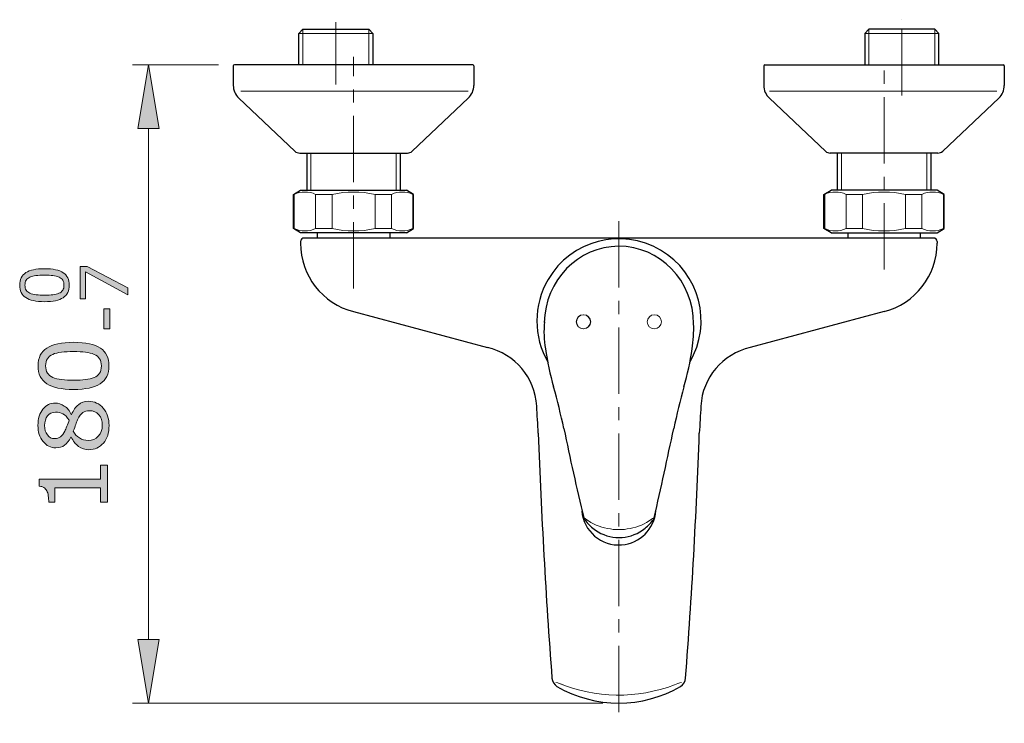
# Model space of a CAD drawing. Units: inches. Extents: x 5 to 63, y 5 to 46.8.
# Drawn here: x 14.9 to 33.5, y 22.9 to 36.2 of the extents above; entities that cross this region are included whole.
import ezdxf

# ---------------------------------------------------------------- set-up
doc = ezdxf.new("R2010")
doc.units = ezdxf.units.IN
doc.header["$MEASUREMENT"] = 0
doc.linetypes.add('CENTER', pattern=[2, 1.25, -0.25, 0.25, -0.25])
for name, color, linetype, lineweight in [('BENDA', 7, 'Continuous', 30), ('BIDANG', 7, 'Continuous', 13), ('center', 7, 'CENTER', 13), ('UKUR', 7, 'Continuous', 13)]:
    doc.layers.add(name, color=color, linetype=linetype, lineweight=lineweight)

msp = doc.modelspace()

# ---------------------------------------------------------------- hatches: boundary and pattern name
at = {"layer": 'UKUR'}
h = msp.add_hatch(color=256, dxfattribs=at)
h.dxf.hatch_style = 2
h.paths.add_polyline_path([(17.127, 34.11), (17.527, 34.11), (17.327, 35.31)])
h = msp.add_hatch(color=256, dxfattribs=at)
h.dxf.hatch_style = 2
edge = h.paths.add_edge_path()
edge.add_spline(control_points=[(15.366, 31.466), (15.527, 31.466), (15.645, 31.44), (15.721, 31.39), (15.796, 31.34), (15.834, 31.261), (15.834, 31.155), (15.834, 31.047), (15.795, 30.968), (15.719, 30.919), (15.643, 30.869), (15.525, 30.844), (15.367, 30.844), (15.207, 30.844), (15.09, 30.87), (15.013, 30.92), (14.937, 30.97), (14.899, 31.048), (14.899, 31.155), (14.899, 31.263), (14.938, 31.342), (15.015, 31.391), (15.092, 31.441), (15.209, 31.466), (15.366, 31.466)], knot_values=[0, 0, 0, 0, 1, 1, 1, 2, 2, 2, 3, 3, 3, 4, 4, 4, 5, 5, 5, 6, 6, 6, 7, 7, 7, 8, 8, 8, 8], degree=3, periodic=0)
edge = h.paths.add_edge_path()
edge.add_spline(control_points=[(15.64, 31.307), (15.607, 31.321), (15.569, 31.331), (15.525, 31.336), (15.481, 31.341), (15.427, 31.343), (15.366, 31.343), (15.304, 31.343), (15.251, 31.341), (15.206, 31.336), (15.162, 31.331), (15.123, 31.321), (15.092, 31.306), (15.061, 31.292), (15.037, 31.273), (15.022, 31.249), (15.006, 31.224), (14.998, 31.193), (14.998, 31.155), (14.998, 31.117), (15.006, 31.086), (15.022, 31.061), (15.037, 31.037), (15.061, 31.017), (15.093, 31.002), (15.123, 30.989), (15.162, 30.979), (15.209, 30.974), (15.257, 30.969), (15.31, 30.967), (15.367, 30.967), (15.43, 30.967), (15.482, 30.969), (15.524, 30.973), (15.567, 30.978), (15.604, 30.987), (15.638, 31.002), (15.669, 31.015), (15.693, 31.034), (15.71, 31.058), (15.726, 31.083), (15.734, 31.115), (15.734, 31.155), (15.734, 31.193), (15.727, 31.224), (15.711, 31.249), (15.695, 31.274), (15.671, 31.293), (15.64, 31.307)], knot_values=[0, 0, 0, 0, 1, 1, 1, 2, 2, 2, 3, 3, 3, 4, 4, 4, 5, 5, 5, 6, 6, 6, 7, 7, 7, 8, 8, 8, 9, 9, 9, 10, 10, 10, 11, 11, 11, 12, 12, 12, 13, 13, 13, 14, 14, 14, 15, 15, 15, 16, 16, 16, 16], degree=3, periodic=0)
h = msp.add_hatch(color=256, dxfattribs=at)
h.dxf.hatch_style = 2
h.paths.add_polyline_path([(16.171, 31.509), (16.935, 31.103), (16.935, 30.974), (16.142, 31.406), (16.142, 30.895), (16.037, 30.895), (16.037, 31.509)])
h = msp.add_hatch(color=256, dxfattribs=at)
h.dxf.hatch_style = 2
h.paths.add_polyline_path([(16.597, 30.71), (16.597, 30.333), (16.488, 30.333), (16.488, 30.71)])
h = msp.add_hatch(color=256, dxfattribs=at)
h.dxf.hatch_style = 2
edge = h.paths.add_edge_path()
edge.add_spline(control_points=[(15.913, 30.078), (16.143, 30.078), (16.313, 30.042), (16.42, 29.97), (16.528, 29.897), (16.582, 29.786), (16.582, 29.634), (16.582, 29.48), (16.527, 29.368), (16.418, 29.297), (16.309, 29.226), (16.141, 29.19), (15.915, 29.19), (15.687, 29.19), (15.518, 29.226), (15.41, 29.298), (15.301, 29.37), (15.246, 29.482), (15.246, 29.634), (15.246, 29.788), (15.301, 29.9), (15.412, 29.971), (15.523, 30.042), (15.69, 30.078), (15.913, 30.078)], knot_values=[0, 0, 0, 0, 1, 1, 1, 2, 2, 2, 3, 3, 3, 4, 4, 4, 5, 5, 5, 6, 6, 6, 7, 7, 7, 8, 8, 8, 8], degree=3, periodic=0)
edge = h.paths.add_edge_path()
edge.add_spline(control_points=[(16.304, 29.851), (16.258, 29.871), (16.203, 29.885), (16.14, 29.892), (16.077, 29.899), (16.001, 29.903), (15.913, 29.903), (15.826, 29.903), (15.75, 29.899), (15.686, 29.892), (15.621, 29.885), (15.567, 29.871), (15.522, 29.85), (15.478, 29.83), (15.444, 29.803), (15.422, 29.768), (15.4, 29.733), (15.388, 29.688), (15.388, 29.634), (15.388, 29.58), (15.4, 29.535), (15.422, 29.5), (15.444, 29.465), (15.478, 29.437), (15.524, 29.416), (15.566, 29.396), (15.621, 29.383), (15.69, 29.376), (15.758, 29.369), (15.833, 29.365), (15.915, 29.365), (16.005, 29.365), (16.079, 29.368), (16.14, 29.375), (16.2, 29.381), (16.254, 29.394), (16.302, 29.415), (16.347, 29.434), (16.381, 29.461), (16.404, 29.496), (16.428, 29.53), (16.44, 29.576), (16.44, 29.634), (16.44, 29.688), (16.428, 29.733), (16.406, 29.768), (16.383, 29.804), (16.35, 29.832), (16.304, 29.851)], knot_values=[0, 0, 0, 0, 1, 1, 1, 2, 2, 2, 3, 3, 3, 4, 4, 4, 5, 5, 5, 6, 6, 6, 7, 7, 7, 8, 8, 8, 9, 9, 9, 10, 10, 10, 11, 11, 11, 12, 12, 12, 13, 13, 13, 14, 14, 14, 15, 15, 15, 16, 16, 16, 16], degree=3, periodic=0)
h = msp.add_hatch(color=256, dxfattribs=at)
h.dxf.hatch_style = 2
edge = h.paths.add_edge_path()
edge.add_spline(control_points=[(16.197, 28.967), (16.308, 28.967), (16.4, 28.924), (16.474, 28.837), (16.547, 28.751), (16.584, 28.642), (16.584, 28.511), (16.584, 28.372), (16.549, 28.261), (16.477, 28.179), (16.405, 28.097), (16.313, 28.055), (16.201, 28.055), (16.13, 28.055), (16.065, 28.076), (16.008, 28.117), (15.95, 28.159), (15.904, 28.217), (15.87, 28.292), (15.87, 28.292), (15.865, 28.292), (15.865, 28.292), (15.828, 28.223), (15.788, 28.172), (15.744, 28.139), (15.701, 28.106), (15.646, 28.09), (15.58, 28.09), (15.484, 28.09), (15.404, 28.129), (15.339, 28.209), (15.275, 28.288), (15.243, 28.389), (15.243, 28.511), (15.243, 28.639), (15.273, 28.742), (15.335, 28.818), (15.396, 28.894), (15.475, 28.933), (15.569, 28.933), (15.627, 28.933), (15.684, 28.915), (15.74, 28.878), (15.796, 28.842), (15.84, 28.789), (15.872, 28.719), (15.872, 28.719), (15.877, 28.719), (15.877, 28.719), (15.912, 28.799), (15.954, 28.861), (16.005, 28.903), (16.055, 28.946), (16.119, 28.967), (16.197, 28.967)], knot_values=[0, 0, 0, 0, 1, 1, 1, 2, 2, 2, 3, 3, 3, 4, 4, 4, 5, 5, 5, 6, 6, 6, 7, 7, 7, 8, 8, 8, 9, 9, 9, 10, 10, 10, 11, 11, 11, 12, 12, 12, 13, 13, 13, 14, 14, 14, 15, 15, 15, 16, 16, 16, 17, 17, 17, 18, 18, 18, 18], degree=3, periodic=0)
edge = h.paths.add_edge_path()
edge.add_spline(control_points=[(15.571, 28.763), (15.509, 28.763), (15.461, 28.739), (15.424, 28.692), (15.388, 28.644), (15.369, 28.584), (15.369, 28.51), (15.369, 28.438), (15.386, 28.379), (15.421, 28.332), (15.456, 28.286), (15.502, 28.263), (15.561, 28.263), (15.602, 28.263), (15.638, 28.275), (15.668, 28.298), (15.698, 28.321), (15.725, 28.356), (15.749, 28.403), (15.759, 28.425), (15.772, 28.455), (15.789, 28.495), (15.806, 28.535), (15.82, 28.574), (15.831, 28.612), (15.792, 28.669), (15.753, 28.708), (15.712, 28.73), (15.671, 28.752), (15.625, 28.763), (15.571, 28.763)], knot_values=[0, 0, 0, 0, 1, 1, 1, 2, 2, 2, 3, 3, 3, 4, 4, 4, 5, 5, 5, 6, 6, 6, 7, 7, 7, 8, 8, 8, 9, 9, 9, 10, 10, 10, 10], degree=3, periodic=0)
edge = h.paths.add_edge_path()
edge.add_spline(control_points=[(16.214, 28.789), (16.161, 28.789), (16.119, 28.778), (16.087, 28.755), (16.055, 28.731), (16.023, 28.686), (15.991, 28.618), (15.978, 28.591), (15.966, 28.561), (15.955, 28.529), (15.945, 28.497), (15.929, 28.454), (15.91, 28.401), (15.938, 28.349), (15.976, 28.308), (16.024, 28.276), (16.072, 28.245), (16.127, 28.229), (16.188, 28.229), (16.266, 28.229), (16.33, 28.256), (16.38, 28.31), (16.431, 28.363), (16.456, 28.431), (16.456, 28.513), (16.456, 28.597), (16.434, 28.664), (16.391, 28.714), (16.348, 28.764), (16.289, 28.789), (16.214, 28.789)], knot_values=[0, 0, 0, 0, 1, 1, 1, 2, 2, 2, 3, 3, 3, 4, 4, 4, 5, 5, 5, 6, 6, 6, 7, 7, 7, 8, 8, 8, 9, 9, 9, 10, 10, 10, 10], degree=3, periodic=0)
h = msp.add_hatch(color=256, dxfattribs=at)
h.dxf.hatch_style = 2
edge = h.paths.add_edge_path()
edge.add_spline(control_points=[(16.555, 27.762), (16.555, 27.762), (16.555, 27.068), (16.555, 27.068), (16.555, 27.068), (16.424, 27.068), (16.424, 27.068), (16.424, 27.068), (16.424, 27.335), (16.424, 27.335), (16.424, 27.335), (15.564, 27.335), (15.564, 27.335), (15.564, 27.335), (15.564, 27.068), (15.564, 27.068), (15.564, 27.068), (15.447, 27.068), (15.447, 27.068), (15.447, 27.104), (15.444, 27.143), (15.438, 27.184), (15.432, 27.226), (15.423, 27.257), (15.412, 27.278), (15.397, 27.305), (15.379, 27.325), (15.357, 27.341), (15.335, 27.356), (15.305, 27.365), (15.268, 27.367), (15.268, 27.367), (15.268, 27.5), (15.268, 27.5), (15.268, 27.5), (16.424, 27.5), (16.424, 27.5), (16.424, 27.5), (16.424, 27.762), (16.424, 27.762), (16.424, 27.762), (16.555, 27.762), (16.555, 27.762)], knot_values=[0, 0, 0, 0, 1, 1, 1, 2, 2, 2, 3, 3, 3, 4, 4, 4, 5, 5, 5, 6, 6, 6, 7, 7, 7, 8, 8, 8, 9, 9, 9, 10, 10, 10, 11, 11, 11, 12, 12, 12, 13, 13, 13, 14, 14, 14, 14], degree=3, periodic=0)
h = msp.add_hatch(color=256, dxfattribs=at)
h.dxf.hatch_style = 2
h.paths.add_polyline_path([(17.127, 24.48), (17.527, 24.48), (17.327, 23.28)])

# ---------------------------------------------------------------- linework, layer by layer
at = {"layer": 'BENDA'}
for p, q in [((20.16, 35.899), (20.238, 35.977)), ((20.16, 35.31), (20.16, 35.899)), ((20.238, 35.977), (21.48, 35.977)), ((21.48, 35.977), (21.557, 35.899)), ((21.557, 35.899), (21.557, 35.31)), ((30.904, 35.977), (30.827, 35.899)), ((30.827, 35.899), (30.827, 35.31)), ((32.147, 35.977), (30.904, 35.977)), ((32.224, 35.899), (32.147, 35.977)), ((32.224, 35.31), (32.224, 35.899)), ((18.925, 35.29), (18.925, 34.921)), ((23.439, 35.31), (18.945, 35.31)), ((23.459, 35.29), (23.459, 34.921)), ((28.925, 35.29), (28.925, 34.921)), ((28.945, 35.31), (33.439, 35.31)), ((33.459, 35.29), (33.459, 34.921)), ((19.03, 34.678), (20.087, 33.68)), ((23.354, 34.678), (22.297, 33.68)), ((29.03, 34.678), (30.087, 33.68)), ((33.354, 34.678), (32.297, 33.68)), ((20.178, 33.644), (22.206, 33.644)), ((20.311, 33.644), (20.311, 32.944)), ((22.073, 33.644), (22.073, 32.944)), ((22.073, 33.644), (22.073, 32.944)), ((32.206, 33.644), (30.179, 33.644)), ((30.311, 33.644), (30.311, 32.944)), ((30.311, 33.644), (30.311, 32.944)), ((32.073, 33.644), (32.073, 32.944)), ((20.059, 32.867), (20.192, 32.944)), ((20.059, 32.221), (20.059, 32.867)), ((20.192, 32.944), (22.192, 32.944)), ((22.325, 32.867), (22.192, 32.944)), ((22.325, 32.221), (22.325, 32.867)), ((30.059, 32.867), (30.192, 32.944)), ((30.059, 32.221), (30.059, 32.867)), ((32.192, 32.944), (30.192, 32.944)), ((32.326, 32.867), (32.192, 32.944)), ((32.326, 32.221), (32.326, 32.867)), ((20.192, 32.144), (20.059, 32.221)), ((22.192, 32.144), (20.192, 32.144)), ((20.509, 32.144), (20.509, 32.044)), ((21.875, 32.144), (21.875, 32.044)), ((22.192, 32.144), (22.325, 32.221)), ((30.192, 32.144), (30.059, 32.221)), ((30.192, 32.144), (32.192, 32.144)), ((30.509, 32.144), (30.509, 32.044)), ((31.875, 32.144), (31.875, 32.044)), ((32.192, 32.144), (32.326, 32.221)), ((20.192, 31.977), (20.192, 31.947)), ((32.122, 32.044), (20.263, 32.044)), ((32.192, 31.977), (32.192, 31.947)), ((21.192, 30.656), (23.716, 29.98)), ((31.192, 30.656), (28.668, 29.98))]:
    msp.add_line(p, q, dxfattribs=at)
for points in [[(18.945, 35.31), (18.934, 35.31), (18.925, 35.301), (18.925, 35.29)], [(23.459, 35.29), (23.459, 35.301), (23.45, 35.31), (23.439, 35.31)], [(28.945, 35.31), (28.934, 35.31), (28.925, 35.301), (28.925, 35.29)], [(33.459, 35.29), (33.459, 35.301), (33.45, 35.31), (33.439, 35.31)], [(18.925, 34.921), (18.925, 34.829), (18.963, 34.741), (19.03, 34.678)], [(23.354, 34.678), (23.421, 34.741), (23.459, 34.829), (23.459, 34.921)], [(28.925, 34.921), (28.925, 34.829), (28.963, 34.741), (29.03, 34.678)], [(33.354, 34.678), (33.421, 34.741), (33.459, 34.829), (33.459, 34.921)], [(20.087, 33.68), (20.112, 33.657), (20.144, 33.644), (20.178, 33.644)], [(22.206, 33.644), (22.24, 33.644), (22.273, 33.657), (22.297, 33.68)], [(30.087, 33.68), (30.112, 33.657), (30.144, 33.644), (30.179, 33.644)], [(32.206, 33.644), (32.24, 33.644), (32.273, 33.657), (32.297, 33.68)], [(20.263, 32.044), (20.226, 32.046), (20.194, 32.017), (20.192, 31.98)], [(20.192, 31.98), (20.192, 31.979), (20.192, 31.978), (20.192, 31.977)], [(20.192, 31.947), (20.192, 31.339), (20.603, 30.808), (21.192, 30.656)], [(31.192, 30.656), (31.781, 30.808), (32.192, 31.339), (32.192, 31.947)], [(26.189, 31.888), (25.425, 31.885), (24.803, 31.247), (24.788, 30.452)], [(27.602, 30.429), (27.599, 31.238), (26.966, 31.891), (26.189, 31.888)], [(24.86, 31.264), (24.577, 30.781), (24.577, 30.182), (24.859, 29.699)], [(24.789, 30.465), (24.775, 30.294), (24.782, 30.122), (24.808, 29.953)], [(27.576, 29.953), (27.599, 30.11), (27.608, 30.27), (27.602, 30.429)], [(24.645, 28.878), (24.615, 29.411), (24.236, 29.86), (23.716, 29.98)], [(24.808, 29.957), (24.846, 29.715), (24.897, 29.475), (24.963, 29.239)], [(27.421, 29.239), (27.487, 29.475), (27.539, 29.715), (27.576, 29.957)], [(28.668, 29.98), (28.148, 29.86), (27.769, 29.411), (27.739, 28.878)], [(25.156, 28.454), (25.1, 28.718), (25.036, 28.98), (24.963, 29.239)], [(27.421, 29.239), (27.348, 28.98), (27.284, 28.718), (27.228, 28.454)], [(24.674, 28.364), (24.664, 28.536), (24.655, 28.707), (24.645, 28.878)], [(27.739, 28.878), (27.729, 28.707), (27.72, 28.536), (27.71, 28.364)], [(25.156, 28.454), (25.273, 27.891), (25.398, 27.33), (25.531, 26.77)], [(26.86, 26.773), (26.987, 27.332), (27.109, 27.893), (27.228, 28.454)], [(24.674, 28.364), (24.73, 26.825), (24.816, 25.286), (24.932, 23.75)], [(27.452, 23.75), (27.568, 25.286), (27.654, 26.825), (27.71, 28.364)], [(25.494, 26.904), (25.524, 26.519), (25.861, 26.231), (26.246, 26.261)], [(25.531, 26.77), (25.534, 26.759), (25.539, 26.747), (25.547, 26.737)], [(25.547, 26.737), (25.556, 26.724), (25.566, 26.712), (25.577, 26.7)], [(26.246, 26.261), (26.59, 26.288), (26.863, 26.561), (26.89, 26.904)], [(26.814, 26.7), (26.824, 26.712), (26.834, 26.724), (26.843, 26.737)], [(26.843, 26.737), (26.851, 26.747), (26.856, 26.759), (26.86, 26.77)], [(26.853, 26.754), (26.856, 26.76), (26.859, 26.766), (26.86, 26.773)], [(25.577, 26.7), (25.627, 26.639), (25.686, 26.584), (25.751, 26.539)], [(26.639, 26.539), (26.704, 26.584), (26.763, 26.639), (26.814, 26.7)], [(25.751, 26.539), (26.018, 26.353), (26.372, 26.353), (26.639, 26.539)], [(24.932, 23.75), (24.937, 23.685), (24.972, 23.627), (25.027, 23.592)], [(25.027, 23.592), (25.748, 23.176), (26.636, 23.176), (27.357, 23.592)], [(27.357, 23.592), (27.412, 23.627), (27.447, 23.685), (27.452, 23.75)]]:
    msp.add_open_spline(points, degree=3, dxfattribs=at)
for points in [[(27.53, 29.699), (27.963, 30.436), (27.715, 31.384), (26.978, 31.817), (26.24, 32.249), (25.292, 32.001), (24.86, 31.264)], [(32.192, 31.977), (32.192, 32.014), (32.162, 32.044), (32.125, 32.044), (32.124, 32.044), (32.123, 32.044), (32.122, 32.044)]]:
    msp.add_open_spline(points, degree=3, knots=[0, 0, 0, 0, 1, 1, 1, 2, 2, 2, 2], dxfattribs=at)
at = {"layer": 'BIDANG'}
for p, q in [((21.557, 35.899), (20.16, 35.899)), ((20.238, 35.977), (20.238, 35.31)), ((21.48, 35.977), (21.48, 35.31)), ((30.827, 35.899), (32.224, 35.899)), ((30.904, 35.977), (30.904, 35.31)), ((32.147, 35.977), (32.147, 35.31)), ((23.354, 34.809), (19.069, 34.809)), ((29.03, 34.809), (33.315, 34.809)), ((20.388, 33.644), (20.388, 32.944)), ((21.996, 33.644), (21.996, 32.944)), ((30.388, 33.644), (30.388, 32.944)), ((31.996, 33.644), (31.996, 32.944)), ((20.073, 32.867), (20.059, 32.867)), ((20.073, 32.221), (20.073, 32.867)), ((20.478, 32.221), (20.478, 32.867)), ((20.478, 32.867), (20.787, 32.867)), ((20.787, 32.867), (20.787, 32.221)), ((21.906, 32.867), (21.597, 32.867)), ((21.597, 32.867), (21.597, 32.221)), ((21.906, 32.221), (21.906, 32.867)), ((22.311, 32.221), (22.311, 32.867)), ((22.311, 32.867), (22.325, 32.867)), ((30.073, 32.867), (30.059, 32.867)), ((30.073, 32.221), (30.073, 32.867)), ((30.478, 32.221), (30.478, 32.867)), ((30.478, 32.867), (30.787, 32.867)), ((30.787, 32.867), (30.787, 32.221)), ((31.906, 32.867), (31.598, 32.867)), ((31.598, 32.867), (31.598, 32.221)), ((31.906, 32.221), (31.906, 32.867)), ((32.311, 32.221), (32.311, 32.867)), ((32.311, 32.867), (32.326, 32.867)), ((20.059, 32.221), (20.073, 32.221)), ((20.787, 32.221), (20.478, 32.221)), ((21.597, 32.221), (21.906, 32.221)), ((22.325, 32.221), (22.311, 32.221)), ((30.059, 32.221), (30.073, 32.221)), ((30.787, 32.221), (30.478, 32.221)), ((31.598, 32.221), (31.906, 32.221)), ((32.326, 32.221), (32.311, 32.221))]:
    msp.add_line(p, q, dxfattribs=at)
for points in [[(20.478, 32.867), (20.349, 32.925), (20.202, 32.925), (20.073, 32.867)], [(21.597, 32.867), (21.33, 32.924), (21.054, 32.924), (20.787, 32.867)], [(22.311, 32.867), (22.182, 32.925), (22.035, 32.925), (21.906, 32.867)], [(30.478, 32.867), (30.35, 32.925), (30.202, 32.925), (30.073, 32.867)], [(31.598, 32.867), (31.33, 32.924), (31.054, 32.924), (30.787, 32.867)], [(32.311, 32.867), (32.183, 32.925), (32.035, 32.925), (31.906, 32.867)], [(20.073, 32.221), (20.202, 32.162), (20.349, 32.162), (20.478, 32.221)], [(20.787, 32.221), (21.054, 32.163), (21.33, 32.163), (21.597, 32.221)], [(21.906, 32.221), (22.035, 32.162), (22.182, 32.162), (22.311, 32.221)], [(30.073, 32.221), (30.202, 32.162), (30.35, 32.162), (30.478, 32.221)], [(30.787, 32.221), (31.054, 32.163), (31.33, 32.163), (31.598, 32.221)], [(31.906, 32.221), (32.035, 32.162), (32.183, 32.162), (32.311, 32.221)], [(25.389, 30.465), (25.389, 30.539), (25.448, 30.599), (25.522, 30.599)], [(25.522, 30.599), (25.596, 30.599), (25.655, 30.539), (25.656, 30.465)], [(26.862, 30.599), (26.788, 30.599), (26.729, 30.539), (26.728, 30.465)], [(26.728, 30.465), (26.728, 30.392), (26.788, 30.332), (26.861, 30.332)], [(25.541, 26.766), (25.538, 26.767), (25.534, 26.767), (25.531, 26.765)], [(25.573, 26.746), (25.563, 26.753), (25.553, 26.76), (25.541, 26.766)], [(25.573, 26.746), (25.695, 26.658), (25.834, 26.598), (25.98, 26.57)], [(26.404, 26.57), (26.551, 26.598), (26.689, 26.658), (26.811, 26.746)], [(26.843, 26.766), (26.832, 26.76), (26.821, 26.753), (26.811, 26.746)], [(26.853, 26.765), (26.85, 26.767), (26.846, 26.767), (26.843, 26.766)], [(25.98, 26.57), (26.12, 26.541), (26.264, 26.541), (26.404, 26.57)], [(25.144, 23.623), (25.1, 23.64), (25.054, 23.656), (25.008, 23.67)], [(25.057, 23.653), (25.754, 23.366), (26.535, 23.355), (27.24, 23.623)], [(27.376, 23.67), (27.33, 23.656), (27.285, 23.64), (27.24, 23.623)]]:
    msp.add_open_spline(points, degree=3, dxfattribs=at)
for points, knots in [([(25.656, 30.465), (25.656, 30.392), (25.596, 30.332), (25.523, 30.332), (25.449, 30.331), (25.389, 30.391), (25.389, 30.465)], [1, 1, 1, 1, 2, 2, 2, 3, 3, 3, 3]), ([(25.395, 30.465), (25.395, 30.392), (25.455, 30.333), (25.528, 30.333), (25.602, 30.333), (25.662, 30.392), (25.662, 30.465), (25.662, 30.539), (25.602, 30.598), (25.528, 30.598), (25.455, 30.598), (25.395, 30.539), (25.395, 30.465)], [0, 0, 0, 0, 1, 1, 1, 2, 2, 2, 3, 3, 3, 4, 4, 4, 4]), ([(26.861, 30.332), (26.935, 30.331), (26.995, 30.391), (26.995, 30.465), (26.995, 30.539), (26.936, 30.599), (26.862, 30.599)], [2, 2, 2, 2, 3, 3, 3, 4, 4, 4, 4])]:
    msp.add_open_spline(points, degree=3, knots=knots, dxfattribs=at)
at = {"layer": 'center'}
for p, q in [((20.859, 36.11), (20.859, 34.936)), ((31.525, 34.731), (31.525, 36.158)), ((21.192, 31.095), (21.192, 35.458)), ((31.192, 31.449), (31.192, 35.411)), ((26.192, 32.359), (26.192, 22.899))]:
    msp.add_line(p, q, dxfattribs=at)
at = {"layer": 'UKUR'}
for p, q in [((20.859, 36.11), (20.859, 36.11)), ((31.525, 36.158), (31.525, 36.158)), ((20.16, 35.89), (20.16, 35.89)), ((21.557, 35.89), (21.557, 35.89)), ((18.645, 35.31), (17.027, 35.31)), ((17.327, 35.31), (17.127, 34.11)), ((17.527, 34.11), (17.327, 35.31)), ((18.945, 35.31), (18.945, 35.31)), ((17.127, 34.11), (17.527, 34.11)), ((17.327, 34.11), (17.327, 24.48)), ((16.037, 30.895), (16.037, 31.509)), ((16.037, 31.509), (16.171, 31.509)), ((16.935, 30.974), (16.142, 31.406)), ((16.142, 31.406), (16.142, 30.895)), ((16.171, 31.509), (16.935, 31.103)), ((16.935, 31.103), (16.935, 30.974)), ((16.142, 30.895), (16.037, 30.895)), ((16.488, 30.333), (16.488, 30.71)), ((16.488, 30.71), (16.597, 30.71)), ((16.597, 30.71), (16.597, 30.333)), ((16.597, 30.333), (16.488, 30.333)), ((17.127, 24.48), (17.527, 24.48)), ((17.327, 23.28), (17.127, 24.48)), ((17.527, 24.48), (17.327, 23.28)), ((25.891, 23.28), (17.027, 23.28)), ((17.327, 23.28), (17.327, 23.28)), ((26.191, 23.28), (26.191, 23.28))]:
    msp.add_line(p, q, dxfattribs=at)
for points, knots in [([(15.013, 30.92), (14.937, 30.97), (14.899, 31.048), (14.899, 31.155), (14.899, 31.263), (14.938, 31.342), (15.015, 31.391)], [5, 5, 5, 5, 6, 6, 6, 7, 7, 7, 7]), ([(15.366, 31.466), (15.527, 31.466), (15.645, 31.44), (15.721, 31.39), (15.796, 31.34), (15.834, 31.261), (15.834, 31.155), (15.834, 31.047), (15.795, 30.968), (15.719, 30.919)], [0, 0, 0, 0, 1, 1, 1, 2, 2, 2, 3, 3, 3, 3]), ([(15.022, 31.249), (15.006, 31.224), (14.998, 31.193), (14.998, 31.155), (14.998, 31.117), (15.006, 31.086), (15.022, 31.061)], [5, 5, 5, 5, 6, 6, 6, 7, 7, 7, 7]), ([(15.64, 31.307), (15.607, 31.321), (15.569, 31.331), (15.525, 31.336), (15.481, 31.341), (15.427, 31.343), (15.366, 31.343), (15.304, 31.343), (15.251, 31.341), (15.206, 31.336)], [0, 0, 0, 0, 1, 1, 1, 2, 2, 2, 3, 3, 3, 3]), ([(15.71, 31.058), (15.726, 31.083), (15.734, 31.115), (15.734, 31.155), (15.734, 31.193), (15.727, 31.224), (15.711, 31.249)], [13, 13, 13, 13, 14, 14, 14, 15, 15, 15, 15]), ([(15.093, 31.002), (15.123, 30.989), (15.162, 30.979), (15.209, 30.974), (15.257, 30.969), (15.31, 30.967), (15.367, 30.967), (15.43, 30.967), (15.482, 30.969), (15.524, 30.973)], [8, 8, 8, 8, 9, 9, 9, 10, 10, 10, 11, 11, 11, 11]), ([(15.719, 30.919), (15.643, 30.869), (15.525, 30.844), (15.367, 30.844), (15.207, 30.844), (15.09, 30.87), (15.013, 30.92)], [3, 3, 3, 3, 4, 4, 4, 5, 5, 5, 5]), ([(15.41, 29.298), (15.301, 29.37), (15.246, 29.482), (15.246, 29.634), (15.246, 29.788), (15.301, 29.9), (15.412, 29.971), (15.523, 30.042), (15.69, 30.078), (15.913, 30.078)], [5, 5, 5, 5, 6, 6, 6, 7, 7, 7, 8, 8, 8, 8]), ([(16.14, 29.892), (16.077, 29.899), (16.001, 29.903), (15.913, 29.903), (15.826, 29.903), (15.75, 29.899), (15.686, 29.892)], [1, 1, 1, 1, 2, 2, 2, 3, 3, 3, 3]), ([(16.42, 29.97), (16.528, 29.897), (16.582, 29.786), (16.582, 29.634), (16.582, 29.48), (16.527, 29.368), (16.418, 29.297)], [1, 1, 1, 1, 2, 2, 2, 3, 3, 3, 3]), ([(15.422, 29.768), (15.4, 29.733), (15.388, 29.688), (15.388, 29.634), (15.388, 29.58), (15.4, 29.535), (15.422, 29.5), (15.444, 29.465), (15.478, 29.437), (15.524, 29.416)], [5, 5, 5, 5, 6, 6, 6, 7, 7, 7, 8, 8, 8, 8]), ([(16.404, 29.496), (16.428, 29.53), (16.44, 29.576), (16.44, 29.634), (16.44, 29.688), (16.428, 29.733), (16.406, 29.768), (16.383, 29.804), (16.35, 29.832), (16.304, 29.851)], [13, 13, 13, 13, 14, 14, 14, 15, 15, 15, 16, 16, 16, 16]), ([(15.69, 29.376), (15.758, 29.369), (15.833, 29.365), (15.915, 29.365), (16.005, 29.365), (16.079, 29.368), (16.14, 29.375)], [9, 9, 9, 9, 10, 10, 10, 11, 11, 11, 11]), ([(16.418, 29.297), (16.309, 29.226), (16.141, 29.19), (15.915, 29.19), (15.687, 29.19), (15.518, 29.226), (15.41, 29.298)], [3, 3, 3, 3, 4, 4, 4, 5, 5, 5, 5]), ([(15.339, 28.209), (15.275, 28.288), (15.243, 28.389), (15.243, 28.511), (15.243, 28.639), (15.273, 28.742), (15.335, 28.818)], [10, 10, 10, 10, 11, 11, 11, 12, 12, 12, 12]), ([(15.335, 28.818), (15.396, 28.894), (15.475, 28.933), (15.569, 28.933), (15.627, 28.933), (15.684, 28.915), (15.74, 28.878)], [12, 12, 12, 12, 13, 13, 13, 14, 14, 14, 14]), ([(16.474, 28.837), (16.547, 28.751), (16.584, 28.642), (16.584, 28.511), (16.584, 28.372), (16.549, 28.261), (16.477, 28.179)], [1, 1, 1, 1, 2, 2, 2, 3, 3, 3, 3]), ([(15.424, 28.692), (15.388, 28.644), (15.369, 28.584), (15.369, 28.51), (15.369, 28.438), (15.386, 28.379), (15.421, 28.332)], [1, 1, 1, 1, 2, 2, 2, 3, 3, 3, 3]), ([(16.38, 28.31), (16.431, 28.363), (16.456, 28.431), (16.456, 28.513), (16.456, 28.597), (16.434, 28.664), (16.391, 28.714)], [7, 7, 7, 7, 8, 8, 8, 9, 9, 9, 9]), ([(15.421, 28.332), (15.456, 28.286), (15.502, 28.263), (15.561, 28.263), (15.602, 28.263), (15.638, 28.275), (15.668, 28.298)], [3, 3, 3, 3, 4, 4, 4, 5, 5, 5, 5]), ([(16.024, 28.276), (16.072, 28.245), (16.127, 28.229), (16.188, 28.229), (16.266, 28.229), (16.33, 28.256), (16.38, 28.31)], [5, 5, 5, 5, 6, 6, 6, 7, 7, 7, 7]), ([(15.744, 28.139), (15.701, 28.106), (15.646, 28.09), (15.58, 28.09), (15.484, 28.09), (15.404, 28.129), (15.339, 28.209)], [8, 8, 8, 8, 9, 9, 9, 10, 10, 10, 10]), ([(16.477, 28.179), (16.405, 28.097), (16.313, 28.055), (16.201, 28.055), (16.13, 28.055), (16.065, 28.076), (16.008, 28.117)], [3, 3, 3, 3, 4, 4, 4, 5, 5, 5, 5])]:
    msp.add_open_spline(points, degree=3, knots=knots, dxfattribs=at)
for points in [[(15.015, 31.391), (15.092, 31.441), (15.209, 31.466), (15.366, 31.466)], [(15.092, 31.306), (15.061, 31.292), (15.037, 31.273), (15.022, 31.249)], [(15.206, 31.336), (15.162, 31.331), (15.123, 31.321), (15.092, 31.306)], [(15.711, 31.249), (15.695, 31.274), (15.671, 31.293), (15.64, 31.307)], [(15.022, 31.061), (15.037, 31.037), (15.061, 31.017), (15.093, 31.002)], [(15.524, 30.973), (15.567, 30.978), (15.604, 30.987), (15.638, 31.002)], [(15.638, 31.002), (15.669, 31.015), (15.693, 31.034), (15.71, 31.058)], [(15.913, 30.078), (16.143, 30.078), (16.313, 30.042), (16.42, 29.97)], [(15.686, 29.892), (15.621, 29.885), (15.567, 29.871), (15.522, 29.85)], [(16.304, 29.851), (16.258, 29.871), (16.203, 29.885), (16.14, 29.892)], [(15.522, 29.85), (15.478, 29.83), (15.444, 29.803), (15.422, 29.768)], [(15.524, 29.416), (15.566, 29.396), (15.621, 29.383), (15.69, 29.376)], [(16.14, 29.375), (16.2, 29.381), (16.254, 29.394), (16.302, 29.415)], [(16.302, 29.415), (16.347, 29.434), (16.381, 29.461), (16.404, 29.496)], [(16.005, 28.903), (16.055, 28.946), (16.119, 28.967), (16.197, 28.967)], [(16.197, 28.967), (16.308, 28.967), (16.4, 28.924), (16.474, 28.837)], [(15.74, 28.878), (15.796, 28.842), (15.84, 28.789), (15.872, 28.719)], [(15.877, 28.719), (15.912, 28.799), (15.954, 28.861), (16.005, 28.903)], [(16.214, 28.789), (16.161, 28.789), (16.119, 28.778), (16.087, 28.755)], [(16.391, 28.714), (16.348, 28.764), (16.289, 28.789), (16.214, 28.789)], [(15.571, 28.763), (15.509, 28.763), (15.461, 28.739), (15.424, 28.692)], [(15.712, 28.73), (15.671, 28.752), (15.625, 28.763), (15.571, 28.763)], [(15.831, 28.612), (15.792, 28.669), (15.753, 28.708), (15.712, 28.73)], [(15.789, 28.495), (15.806, 28.535), (15.82, 28.574), (15.831, 28.612)], [(15.872, 28.719), (15.872, 28.719), (15.877, 28.719), (15.877, 28.719)], [(15.991, 28.618), (15.978, 28.591), (15.966, 28.561), (15.955, 28.529)], [(16.087, 28.755), (16.055, 28.731), (16.023, 28.686), (15.991, 28.618)], [(15.668, 28.298), (15.698, 28.321), (15.725, 28.356), (15.749, 28.403)], [(15.749, 28.403), (15.759, 28.425), (15.772, 28.455), (15.789, 28.495)], [(15.955, 28.529), (15.945, 28.497), (15.929, 28.454), (15.91, 28.401)], [(15.91, 28.401), (15.938, 28.349), (15.976, 28.308), (16.024, 28.276)], [(15.865, 28.292), (15.828, 28.223), (15.788, 28.172), (15.744, 28.139)], [(15.87, 28.292), (15.87, 28.292), (15.865, 28.292), (15.865, 28.292)], [(16.008, 28.117), (15.95, 28.159), (15.904, 28.217), (15.87, 28.292)], [(16.424, 27.5), (16.424, 27.5), (16.424, 27.762), (16.424, 27.762)], [(16.424, 27.762), (16.424, 27.762), (16.555, 27.762), (16.555, 27.762)], [(16.555, 27.762), (16.555, 27.762), (16.555, 27.068), (16.555, 27.068)], [(15.268, 27.367), (15.268, 27.367), (15.268, 27.5), (15.268, 27.5)], [(15.268, 27.5), (15.268, 27.5), (16.424, 27.5), (16.424, 27.5)], [(15.357, 27.341), (15.335, 27.356), (15.305, 27.365), (15.268, 27.367)], [(15.412, 27.278), (15.397, 27.305), (15.379, 27.325), (15.357, 27.341)], [(16.424, 27.335), (16.424, 27.335), (15.564, 27.335), (15.564, 27.335)], [(15.564, 27.335), (15.564, 27.335), (15.564, 27.068), (15.564, 27.068)], [(16.424, 27.068), (16.424, 27.068), (16.424, 27.335), (16.424, 27.335)], [(15.438, 27.184), (15.432, 27.226), (15.423, 27.257), (15.412, 27.278)], [(15.447, 27.068), (15.447, 27.104), (15.444, 27.143), (15.438, 27.184)], [(15.564, 27.068), (15.564, 27.068), (15.447, 27.068), (15.447, 27.068)], [(16.555, 27.068), (16.555, 27.068), (16.424, 27.068), (16.424, 27.068)]]:
    msp.add_open_spline(points, degree=3, dxfattribs=at)

doc.saveas('drawing.dxf')
